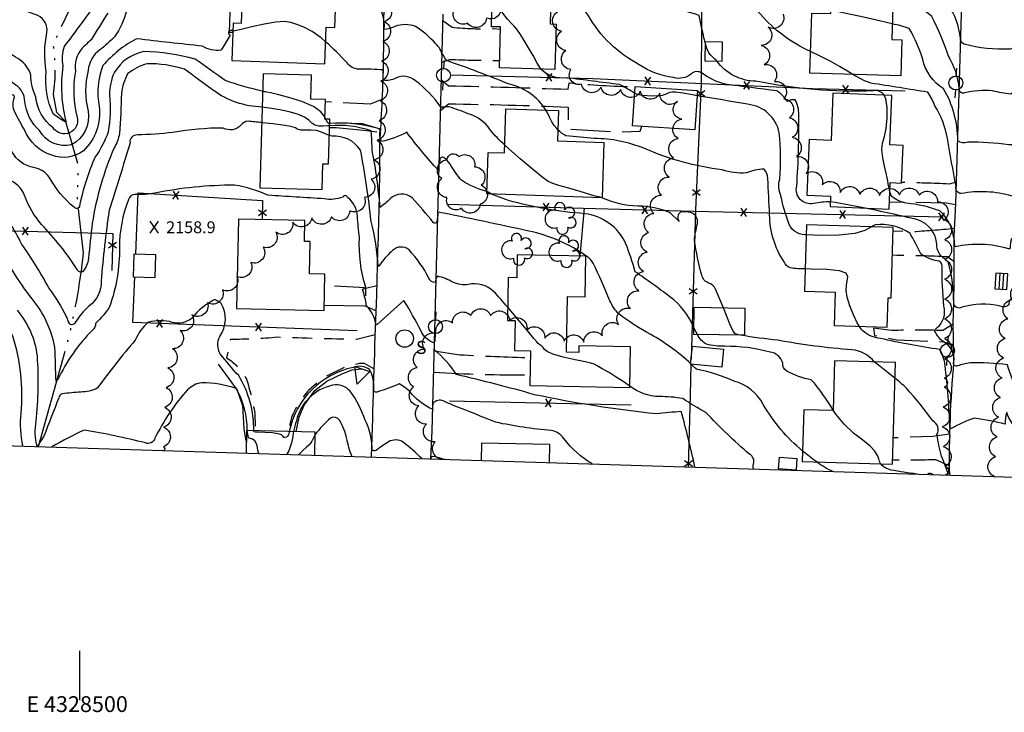
# Model space of a CAD drawing. Extents: x 4327933 to 4330890, y 194021 to 196891.
# Drawn here: x 4328470 to 4328967, y 194021 to 194371 of the extents above; entities that cross this region are included whole.
import ezdxf
from ezdxf.enums import TextEntityAlignment as Align

# ---------------------------------------------------------------- set-up
doc = ezdxf.new("R2010")
doc.units = 0
doc.header["$LTSCALE"] = 100
doc.header["$MEASUREMENT"] = 0
for name, pattern in [('GRVDWY', [0.16, 0.1, -0.06]), ('PAVDWY', [0.26, 0.2, -0.06]), ('WATER', [0.73, 0.5, -0.05, 0.01, -0.05, 0.01, -0.05, 0.01, -0.05])]:
    doc.linetypes.add(name, pattern=pattern)
doc.layers.get('0').update_dxf_attribs({"linetype": 'CONTINUOUS'})
for name, color, linetype in [('C-INDX', 4, 'CONTINUOUS'), ('C-INDX-CL', 4, 'CONTINUOUS'), ('C-INTRM', 44, 'CONTINUOUS'), ('C-INTRM-CL', 44, 'CONTINUOUS'), ('C-SPOTEL', 44, 'CONTINUOUS'), ('H-STREAM', 5, 'WATER'), ('M-FENCE', 8, 'CONTINUOUS'), ('M-FENCE-PAT', 8, 'CONTINUOUS'), ('M-RETWALL', 6, 'CONTINUOUS'), ('M-RETWALL-PAT', 6, 'CONTINUOUS'), ('M-VEGL', 3, 'CONTINUOUS'), ('M-VEGS', 3, 'CONTINUOUS'), ('P-CONCDW', 2, 'PAVDWY'), ('P-CONCPAD', 2, 'CONTINUOUS'), ('P-GRVDW', 1, 'GRVDWY'), ('P-PAVDW', 7, 'PAVDWY'), ('R-CURBRD', 6, 'CONTINUOUS'), ('S-BUILDING', 4, 'CONTINUOUS'), ('SV-GRID', 7, 'CONTINUOUS'), ('SV-GRID-TEXT', 7, 'CONTINUOUS'), ('SV-SHEET', 7, 'CONTINUOUS'), ('U-CATCHBSN', 5, 'CONTINUOUS'), ('U-PWRPOLE', 7, 'CONTINUOUS'), ('U-SANMH', 6, 'CONTINUOUS')]:
    doc.layers.add(name, color=color, linetype=linetype)
doc.styles.add('SIMPLEX', font='simplex.shx')
doc.styles.get("Standard").update_dxf_attribs({"font": 'ROMANS.shx'})

# ---------------------------------------------------------------- blocks, each defined once
blk = doc.blocks.new('PPOLE')
at = {"linetype": 'CONTINUOUS'}
for p, q in [((-0.035, 0), (-0.075, 0)), ((0.035, 0), (0.075, 0))]:
    blk.add_line(p, q, dxfattribs=at)
blk.add_circle((0, 0), 0.035, dxfattribs=at)
blk = doc.blocks.new('SANMH')
at = {"linetype": 'CONTINUOUS'}
blk.add_circle((0, 0), 0.044, dxfattribs=at)
at = {"linetype": 'CONTINUOUS', "style": 'SIMPLEX'}
blk.add_text('S', height=0.066, dxfattribs=at).set_placement((0.0569, -0.078))
blk = doc.blocks.new('CB')
at = {"linetype": 'CONTINUOUS'}
for p, q in [((0.04, 0.03), (-0.04, 0.03)), ((-0.04, 0.03), (-0.04, -0.03)), ((0.04, 0.01), (-0.04, 0.01)), ((0.04, 0), (0.04, 0.03)), ((0.04, -0.03), (0.04, 0)), ((-0.04, -0.01), (0.04, -0.01)), ((-0.04, -0.03), (0.04, -0.03))]:
    blk.add_line(p, q, dxfattribs=at)
blk = doc.blocks.new('TREE')
at = {"linetype": 'CONTINUOUS'}
for centre, radius, start, end in [((-0.0091, 0.0536), 0.0258, 335.8002, 210.2293), ((0.0382, 0.0291), 0.0275, 260.759, 149.6138), ((-0.0394, -0.0039), 0.0452, 79.7264, 289.7946), ((0.046, -0.0217), 0.0266, 236.6404, 117.338), ((0.0039, -0.0522), 0.0287, 168.2151, 16.7673)]:
    blk.add_arc(centre, radius, start, end, dxfattribs=at)
blk = doc.blocks.new('SPOTEL')
at = {"linetype": 'CONTINUOUS'}
for p, q in [((0.0214, -0.03), (-0.0214, 0.03)), ((-0.0214, -0.03), (0.0214, 0.03))]:
    blk.add_line(p, q, dxfattribs=at)
blk = doc.blocks.new('FP')
at = {"linetype": 'CONTINUOUS'}
for p, q in [((0.0143, -0.02), (-0.0143, 0.02)), ((-0.0143, -0.02), (0.0143, 0.02))]:
    blk.add_line(p, q, dxfattribs=at)
blk = doc.blocks.new('RW')
for p, q in [((-0.04, 0), (0.04, 0)), ((0, -0.08), (-0.04, 0)), ((0.04, 0), (0, -0.08))]:
    blk.add_line(p, q)

msp = doc.modelspace()

# ---------------------------------------------------------------- linework, layer by layer
at = {"layer": 'C-INDX'}
for points, elevation in [([(4328869.38, 194355.09, -0.108676), (4328844.06, 194373.89, 0.092684), (4328836.25, 194379.98, -0.048671), (4328828.47, 194391.03, -0.155455), (4328825.21, 194399.66, 0.178763), (4328814.33, 194403.31, -0.035703), (4328782.21, 194407.09, -0.300901), (4328778.23, 194413.68, 0.41944), (4328767.21, 194425.06, -0.069665), (4328755.67, 194427.67, 0.008101), (4328749.7, 194442.57, 0.058621), (4328745.58, 194461.25, 0.044914), (4328734.24, 194469.35, -0.007116), (4328695.68, 194471.27, -0.065601), (4328687.41, 194470.14, 0.199429), (4328686.47, 194467.77, -0.137384), (4328682.54, 194469.8, 0.044947), (4328669.54, 194478.52, -0.113272), (4328658.85, 194481.77, -0.232675), (4328657.16, 194486.05, 0.520245), (4328653.76, 194488.44, 0.011977), (4328628.33, 194495.35)], 2140), ([(4328577.35, 194365.4, 0.757185), (4328575.21, 194364.02, -0.601546), (4328575.53, 194362.49, -0.036782), (4328571.34, 194355.82, -0.20164), (4328562.13, 194357.82, -0.004424), (4328528.76, 194361.5, 0.097012), (4328511.74, 194347.98, 0.147153), (4328509.88, 194327.27, -0.236302), (4328501.86, 194304.91, -0.252412), (4328485.84, 194302.66, -0.21619), (4328472.27, 194315.11, -0.007064), (4328467.17, 194324.4, -0.200039), (4328467.03, 194332.01, 0.680981), (4328465.19, 194332.92, -0.566508), (4328461.19, 194331.86, -0.053106), (4328445.48, 194344.35, -0.234464), (4328438.79, 194360.21), (4328438.73, 194362.18)], 2150), ([(4328714.82, 194307.82, -0.039621), (4328707.39, 194315.58, 0.186409), (4328696.29, 194323.6, 0.02539), (4328686.63, 194327.15, 0.015626), (4328682.55, 194326.88, 0.082142), (4328669.67, 194340.33, 0.296739), (4328659.77, 194341.66, -0.15947), (4328653.45, 194340.54, -0.016103), (4328653.38, 194345.8, 0.022712), (4328641.16, 194346.17, -0.233606), (4328635.09, 194349.36, 0.026853), (4328624.27, 194360.03)], 2150), ([(4328998.16, 194238.82, -0.209398), (4328991.19, 194250.9, 0.028654), (4328977.82, 194277.46, 0.087597), (4328972.32, 194282.96, 0.622422), (4328971.19, 194281.97, 0.122117), (4328945.53, 194283.27, -0.485134), (4328942.93, 194287.11, -0.006293), (4328938.59, 194311.07, 0.100318), (4328932.22, 194327.63, 0.065469), (4328928.64, 194334.53, -0.000318), (4328899.93, 194339.11, -0.059754), (4328890.74, 194343.53)], 2140), ([(4328825.33, 194225.6, 0.011363), (4328821.31, 194235, 0.233611), (4328818, 194237.99, -0.252489), (4328814.38, 194242.12, -0.022792), (4328810.66, 194259.5, -0.027292), (4328812.18, 194268.13, 0.39998), (4328808.73, 194273.7, 0.112693), (4328803.6, 194273.83, 0.439493), (4328802.95, 194269.24), (4328798.35, 194273.53, 0.107226), (4328782.14, 194276.97, -0.102365), (4328763.94, 194281.15)], 2150), ([(4328588.01, 194163.47, 0.139256), (4328580.36, 194191.28, -0.017268), (4328571.04, 194202.29, -0.242354), (4328570.78, 194211.12, 0.310797), (4328571.25, 194228), (4328568.37, 194229.83, 0.114887), (4328556.79, 194220.38, -0.248671), (4328546.79, 194218.22, 0.12745), (4328534.76, 194218.35, 0.119631), (4328528.03, 194209.23, 0.01735), (4328508.88, 194184.95, -0.122929), (4328500.56, 194183.01, 0.010834), (4328491.06, 194182.1, 0.235502), (4328489.42, 194180.13, -0.000822), (4328481.86, 194160.65), (4328478.51, 194155.51, -0.114769), (4328478, 194168.29, 0.040953), (4328478.62, 194201.25, 0.142753), (4328468.52, 194224.3, -0.00538)], 2160), ([(4328901.52, 194198.3, 0.210796), (4328890.3, 194204.33, -0.027783), (4328852.82, 194209.19, -0.015794), (4328833.94, 194211.72)], 2150), ([(4328759.02, 194146.71, -0.100314), (4328744.62, 194159.55, 0.205075), (4328738.28, 194163.52, -0.02964), (4328710.29, 194167.73, -0.000265), (4328689.33, 194176.11, -0.007602), (4328683.69, 194178.52, 0.321871), (4328678.68, 194177.42, 0.017352), (4328678.09, 194174.36, -0.104965), (4328668.05, 194181.8, 0.100683), (4328661.43, 194187.13, -0.035106), (4328650.66, 194183.15, -0.630205), (4328648.57, 194184.51, 0.151076), (4328646.52, 194194.34, 0.260245), (4328638.26, 194195.46, 0.298036), (4328605.87, 194163.09)], 2160), ([(4328939.11, 194141.07, 0.016976), (4328935.56, 194150.64, -0.031402), (4328933.28, 194161.51, 0.434213), (4328931.2, 194168.39, 0.022235), (4328917.89, 194184.94, 0.012482), (4328912.04, 194190.02)], 2150)]:
    msp.add_lwpolyline(points, format="xyb", dxfattribs=dict(at, elevation=elevation))
at = {"layer": 'C-INDX-CL'}
for points, elevation in [([(4328624.27, 194360.03), (4328622.07, 194361.97), (4328617.43, 194365.16), (4328613.26, 194367.31), (4328609.66, 194368.77), (4328606.62, 194369.77), (4328603.39, 194370.21), (4328599.11, 194369.94), (4328593.25, 194368.89), (4328586.93, 194367.47), (4328581.63, 194366.22), (4328578.46, 194365.54), (4328577.35, 194365.4)], 2150), ([(4328890.74, 194343.53), (4328888.08, 194345.13), (4328883.98, 194347.59), (4328879.35, 194350.17), (4328874.25, 194352.72), (4328869.38, 194355.09)], 2140), ([(4328763.94, 194281.15), (4328762.98, 194281.5), (4328762.32, 194281.66), (4328761.96, 194281.7), (4328761.6, 194281.76), (4328760.49, 194282.06), (4328757.75, 194282.86), (4328752.91, 194284.3), (4328747.2, 194285.98), (4328742.22, 194287.41), (4328739.08, 194288.32), (4328736.72, 194289.42), (4328733.61, 194291.68), (4328728.64, 194295.73), (4328722.64, 194300.82), (4328716.93, 194305.85), (4328714.82, 194307.82)], 2150), ([(4328833.94, 194211.72), (4328832.8, 194211.94), (4328831.09, 194212.64), (4328830.03, 194214.08), (4328828.83, 194216.97), (4328826.95, 194221.64), (4328825.33, 194225.6)], 2150), ([(4328912.04, 194190.02), (4328907.92, 194193.3), (4328903.71, 194196.53), (4328901.52, 194198.3)], 2150), ([(4328605.87, 194163.09), (4328605.8, 194162.71), (4328605.69, 194162.08), (4328605.46, 194161.35), (4328605.05, 194160.67), (4328604.43, 194160.17), (4328603.75, 194159.95), (4328603.19, 194160.09), (4328602.78, 194160.6), (4328602.03, 194161.31), (4328600.3, 194161.95), (4328597.25, 194162.36), (4328593.66, 194162.56), (4328590.6, 194162.66), (4328588.88, 194162.74), (4328588.23, 194162.83), (4328588.12, 194162.96), (4328588.08, 194163.13), (4328588.04, 194163.33), (4328588.01, 194163.47)], 2160)]:
    msp.add_lwpolyline(points, dxfattribs=dict(at, elevation=elevation))
at = {"layer": 'C-INTRM'}
for points, elevation in [([(4328534.06, 194404.92, 0.152359), (4328528.11, 194399.98, 0.003305), (4328523.73, 194375.79, -0.080296), (4328517.64, 194362.43, -0.016858), (4328510.21, 194355.89, 0.23395), (4328504.33, 194345.54, 0.129125), (4328504.27, 194324.94, -0.323371), (4328495.84, 194307.92, -0.334145), (4328479.63, 194315.18, -0.186355), (4328472.21, 194329.83, 0.255005), (4328467.65, 194338.05, -0.011782), (4328450.7, 194353.34, -0.135223), (4328450.03, 194359.73, 0.060805), (4328447.95, 194374.02, 0.078345), (4328441.88, 194404.03, 0.053477), (4328423.66, 194445.59, 0.081444), (4328411.53, 194460.55, -0.105099), (4328394.56, 194488.03, -0.044402), (4328376.42, 194523.23, 0.012813), (4328364.54, 194544.96, 0.018745), (4328330.08, 194579.37, -0.034974), (4328314.52, 194594.24)], 2148), ([(4328600.77, 194455.04), (4328600.62, 194455.06, 0.205003), (4328588.93, 194449.9, -0.139392), (4328578.83, 194444.92, -0.047233), (4328543.32, 194439.5, 0.292277), (4328539.8, 194436.49, 0.001575), (4328536.02, 194421.15, -0.230038), (4328532.64, 194417.24, 0.253932), (4328513.17, 194391.02, -0.099906), (4328509.45, 194381.63, -0.016232), (4328492.1, 194357.6, 0.125859), (4328491.47, 194347.78, 0.099454), (4328493.14, 194319.33, -0.047562), (4328486.57, 194323.55, -0.133354), (4328483.08, 194345, -0.093601), (4328483.42, 194364.64, 0.335621), (4328478.79, 194373.23), (4328467.93, 194377.39, 0.032527)], 2144), ([(4328816.06, 194359.88, -0.013228), (4328813.14, 194373.28, -0.051794), (4328775.42, 194389.37, -0.051651), (4328769.19, 194396.79, 0.266253), (4328754.36, 194405.27, -0.005912), (4328739.76, 194407.32, -0.290435), (4328734.28, 194411.11, 0.251496), (4328723.08, 194414.57, -0.513888), (4328722.46, 194415.14), (4328722.25, 194415.87)], 2142), ([(4329012.57, 194316.92, 0.101118), (4329003.99, 194320.19, -0.240074), (4328993.65, 194329.02, 0.051246), (4328983.74, 194341.59, 0.027843), (4328973.33, 194355.6, 0.364403), (4328970.19, 194356.3, -0.080231), (4328947.04, 194358.84, -0.324335), (4328945.14, 194361.75, 0.118702), (4328938.99, 194378.85, -0.168137), (4328932.69, 194387.1, 0.087298), (4328922.83, 194399.68, 0.017674), (4328889.42, 194403.62, -0.66502), (4328888.2, 194407.48, 0.24068), (4328890.34, 194414.18)], 2134), ([(4328735.56, 194325.49, 0.202882), (4328717.23, 194338.53, 0.013866), (4328685.49, 194350.46, -0.096327), (4328683.88, 194353.23, 0.785002), (4328683.25, 194353.14, 0.16036), (4328679.88, 194359.11, 0.064315), (4328669.65, 194367.8, 0.181085), (4328659.39, 194367.73, -0.078644), (4328653.86, 194366.21, 0.215751), (4328649.12, 194380.74, 0.021404), (4328629.91, 194403.53, 0.135544), (4328626.83, 194404.88, 0.00792), (4328607.43, 194406.38)], 2148), ([(4328879.32, 194279.07, 0.057765), (4328871.01, 194278.33, -0.56384), (4328862.38, 194287.18, 0.021562), (4328863.44, 194323.31, 0.140379), (4328861.6, 194330.6, 0.204286), (4328857.75, 194329.8, 0.096536), (4328852.46, 194335.17, -0.006209), (4328826.14, 194338.62, -0.09759), (4328814.66, 194344.14, 0.336871), (4328809.17, 194343.82, -0.256641), (4328800.07, 194341.94, -0.118063), (4328782.84, 194348.39, -0.142363), (4328756.92, 194373.42, 0.125233), (4328738.37, 194390.62)], 2144), ([(4329000.17, 194296.01, 0.047123), (4328988.46, 194306.83, -0.164106), (4328982.11, 194317.7, 0.052486), (4328973.52, 194338.68, 0.489725), (4328972.85, 194338.86, -0.310357), (4328970.65, 194333.55, -0.025911), (4328961.32, 194335.17, 0.087407), (4328947.24, 194334.13, -0.58526), (4328944.56, 194336.4, 0.109781), (4328939.13, 194352.75, 0.039411), (4328930.62, 194372.76, 0.179384), (4328919.37, 194378.17, -0.006631), (4328915.13, 194379.14)], 2136), ([(4328514.17, 194374.41, 0.004113), (4328505.71, 194361.01, 0.000949), (4328501.16, 194356.74, 0.214092), (4328497.8, 194345.09, 0.107876), (4328498.76, 194321.81, -0.841453), (4328486.58, 194316.53, -0.212899), (4328477.87, 194332.05, -0.10321), (4328475.27, 194343.21, 0.178661), (4328469.71, 194350.81, -0.001535), (4328461.28, 194356.35, -0.311452)], 2146), ([(4328471.27, 194155.73, -0.074534), (4328470.36, 194172.36, 0.102259), (4328466.15, 194211.21, 0.060071), (4328427.39, 194263.05, -0.033878), (4328404.18, 194288.21, 0.03023), (4328394.9, 194295.44, -0.157253), (4328386.69, 194305.84, 0.050649), (4328363.93, 194339.09, -0.137074), (4328358.77, 194348.95, 0.066937), (4328346.74, 194370.89)], 2162), ([(4329003.89, 194269.99, 0.069806), (4328994.26, 194282.93, -0.112347), (4328980.72, 194293.66, -0.044857), (4328976.71, 194302.18, 0.014598), (4328971.85, 194308.94, -0.430613), (4328969.57, 194308, 0.033189), (4328948.81, 194309.33, -0.298975), (4328943.82, 194310.03, 0.131434), (4328936.65, 194336.26, -0.201579), (4328926.08, 194351.13, 0.061165), (4328919.27, 194366.65, 0.050095), (4328910.66, 194369)], 2138), ([(4328591.93, 194319.15, 0.006309), (4328585.07, 194319.88, 0.223579), (4328581.51, 194317.84, -0.344538), (4328572.55, 194316.41, 0.044463), (4328547.14, 194314.15, -0.021204), (4328529.12, 194312.91, 0.487668), (4328525.43, 194308.93, -0.003015), (4328514.93, 194274.83, 0.020261), (4328510.87, 194239.09, -0.242977), (4328504.66, 194226.37, 0.069486), (4328497.76, 194218.2, -0.790313), (4328494.41, 194218.53, 0.06514), (4328484.37, 194235.71, 0.027087), (4328470.63, 194257.85, 0.059943), (4328456.91, 194279.26, 0.014268), (4328428.35, 194303.89, -0.026838), (4328416.68, 194326.73, -0.267464), (4328416.89, 194329.1, 0.178082), (4328417.66, 194332.58, 0.029265), (4328414.19, 194346.85, -0.083491), (4328413.54, 194366.11), (4328413.48, 194366.82)], 2156), ([(4328592.16, 194326.99, -0.150998), (4328567.53, 194335.41, 0.001999), (4328552.93, 194346.21, 0.075916), (4328534.07, 194348.92, 0.115921), (4328524.23, 194343.74, 0.100009), (4328521.03, 194333.8, -0.021103), (4328520.04, 194313.64, -0.096711), (4328517.41, 194306.44, 0.064301), (4328506.34, 194268.32, 0.006396), (4328504.42, 194250.54, -0.143693), (4328501.45, 194243.83, -0.452338), (4328498.72, 194244.93, 0.048996), (4328480.7, 194267.64, -0.08654), (4328472.08, 194282.29, 0.249429), (4328463.77, 194290.19, -0.12708), (4328454.5, 194297.91, 0.048095), (4328443.79, 194307.2, -0.035287), (4328433.18, 194323.75, -0.100721), (4328416.55, 194355.27, -0.032328), (4328416.09, 194363.8)], 2154), ([(4328592.4, 194334.96, -0.023227), (4328573.57, 194340.4, -0.007529), (4328558.43, 194351.27, 0.056948), (4328532.35, 194355.06, 0.206046), (4328517.52, 194344.64, 0.100226), (4328515.05, 194333.22, -0.066463), (4328514.43, 194314.45, -0.070007), (4328507.79, 194301.82, 0.054472), (4328499.95, 194277.18, -0.67087), (4328497.11, 194276.38, -0.093318), (4328484.61, 194291.52, 0.196602), (4328476.81, 194296.46, -0.232095), (4328465.72, 194304.49, -0.000988), (4328456.9, 194313.96, 0.088325), (4328439.97, 194334.27, -0.198492), (4328427.54, 194362.84)], 2152), ([(4328906.64, 194332.94, 0.327704), (4328901.2, 194335.17, -0.059686), (4328841.76, 194340.07, -0.235348), (4328821.99, 194350.27)], 2142), ([(4328780.43, 194333.96, 0.031319), (4328772.8, 194338.36, -0.001277), (4328746.09, 194341.85, -0.239841), (4328733, 194346.21)], 2146), ([(4328867.24, 194262.45), (4328866.61, 194262.49, -0.339061), (4328858.08, 194269.13, -0.048356), (4328854.55, 194281.72, -0.171334), (4328853.81, 194290.65, 0.047765), (4328853.58, 194313.95, 0.329702), (4328837.58, 194328.4, 0.002491), (4328812.08, 194332.71)], 2146), ([(4328808.81, 194197.33, 0.060763), (4328788.59, 194212.05, -0.040788), (4328772.45, 194222.47, -0.099175), (4328768.01, 194229.15, 0.010926), (4328759.53, 194248.06, 0.115513), (4328756.32, 194251.54, 0.104881), (4328726.91, 194264.33, 0.00663), (4328680.97, 194273.94, -0.053222), (4328680.42, 194269.05, -0.655289), (4328678.65, 194268.68, 0.024599), (4328668, 194281.12, 0.388085), (4328656.91, 194280.62, -0.046191), (4328651.74, 194276.33, 0.030059), (4328647.85, 194305.07, 0.011103), (4328647.31, 194314.95, 0.106217), (4328626.25, 194317.53)], 2154), ([(4328705.83, 194284.32, -0.081482), (4328692.96, 194290.06, -0.056223), (4328687.28, 194298.09, 0.067702), (4328684.2, 194301.39, 0.575203), (4328682, 194300.4, 0.01999), (4328681.25, 194295.07, -0.025851), (4328665.27, 194314.26, -0.070277), (4328652.53, 194309.55, -0.184111), (4328651.82, 194315.24, 0.385423), (4328650.29, 194316.27, 0.08779), (4328626.28, 194318.72)], 2152), ([(4328716.3, 194225.97, 0.014616), (4328709.19, 194233.87, 0.248711), (4328696.42, 194237.32, -0.155367), (4328688.53, 194238.54, 0.065997), (4328680.89, 194241.56, 0.175855), (4328679.71, 194238.34, -0.306659), (4328676.52, 194240.53, 0.063953), (4328666.44, 194254.88, 0.379687), (4328658.15, 194254.55, 0.058836), (4328652.4, 194248.27, -0.056733), (4328650.84, 194246.41, 0.051494), (4328647.27, 194269.25, 0.022566), (4328641.92, 194305.31, 0.271621), (4328627.49, 194312.26), (4328626.1, 194312.65)], 2156), ([(4328866.72, 194245.19, -0.039541), (4328859.07, 194245.72, -0.217814), (4328856.01, 194248.83, -0.148161), (4328848.7, 194272.55, -0.002758), (4328847.82, 194290.93, 0.172683), (4328845.88, 194295.69, 0.090467), (4328836.94, 194293.73, -0.092826), (4328824.73, 194295.28, -0.07436), (4328785.19, 194306.18, 0.092792), (4328760.1, 194311.14, -0.001711), (4328745.75, 194312.53, -0.110185), (4328741.73, 194315.56)], 2148), ([(4328810.94, 194145.09, 0.013713), (4328804.04, 194173.15, 0.007632), (4328791.44, 194172, -0.026609), (4328729.89, 194181.66, 0.011639), (4328690.46, 194191.85, 0.072076), (4328679.34, 194204.23, -0.020312), (4328679.24, 194207.69, -0.213508), (4328672.4, 194214.08, 0.019612), (4328663.84, 194229.24, -0.007689), (4328650.36, 194217.13, -0.769507), (4328649.65, 194217.62, 0.152204), (4328645.02, 194226.52, 0.041332), (4328642.86, 194235.07, 0.188097), (4328644.56, 194236.07, -0.088846), (4328641.38, 194261.13, -0.018838), (4328640.38, 194271.89, 0.218802), (4328635.39, 194281.34, 0.66549), (4328632.94, 194281.53, -0.14855), (4328623.63, 194280.66, -0.000299), (4328595.08, 194282.46, 0.069474), (4328578.24, 194287.53, 0.049154), (4328538, 194283.52, -0.056025), (4328527.94, 194282.79, 0.363671), (4328524.71, 194280.36, 0.100079), (4328520.13, 194255.95, -0.085072), (4328515.12, 194226.1, -0.057298), (4328507.95, 194217.68, -0.267298), (4328506.47, 194214.27, 0.087414), (4328488.96, 194189.31), (4328488.01, 194188.53, 0.000748), (4328487.5, 194205.54, 0.123851), (4328475.91, 194230.13, -0.043439), (4328457.91, 194258.55, 0.061192)], 2158), ([(4328810.4, 194215.55, 0.130774), (4328798.3, 194231.14, 0.011309), (4328780.72, 194243.83, 0.028486), (4328775.92, 194258.23, 0.256808), (4328755.26, 194273.13, -0.048771), (4328716.67, 194279.8), (4328708.08, 194283.04)], 2152), ([(4329005.28, 194204.71, 0.121273), (4328999.87, 194210.07, -0.086972), (4328989.86, 194227.71, -0.076628), (4328979.55, 194239.14, -0.027705), (4328973.82, 194256.07, 0.108853), (4328970.93, 194260.61, 0.060946), (4328970.3, 194255.97, -0.535944), (4328969.45, 194255.37, 0.129441), (4328942.42, 194256.33, 0.049469), (4328940.96, 194264.78, 0.131409), (4328934.66, 194274.63, 0.0569), (4328917.86, 194278.46, -0.126601), (4328910.42, 194281.74, -0.048282), (4328909.48, 194284.24)], 2142), ([(4329005.48, 194172.14, 0.04656), (4328991.61, 194181.55, -0.213595), (4328983.43, 194194.37, 0.022363), (4328979.75, 194207.07, 0.038312), (4328972.37, 194228.08, 0.211989), (4328970.39, 194229.96, 0.182807), (4328969.61, 194227.14, -0.29419), (4328965.17, 194226.42, 0.138312), (4328945.92, 194225.82, -0.585091), (4328941.74, 194228.21, 0.064639), (4328939.15, 194248.07, 0.164987), (4328937.11, 194250.36, -0.260121), (4328933.16, 194257.64, 0.312622), (4328923.53, 194270.05, 0.011673), (4328896.14, 194276.04)], 2144), ([(4328995.78, 194157.66, -0.104614), (4328987.29, 194166.37, 0.034161), (4328975.19, 194182.18, -0.071162), (4328968.91, 194196.83, 0.03532), (4328949.99, 194197.72, 0.030428), (4328943.63, 194196.23, -0.757832), (4328941.88, 194198.23, 0.313298), (4328936.33, 194208.51, -0.109743), (4328932.25, 194213.61, -0.246037), (4328933.44, 194215.57, 0.281097), (4328936.82, 194226.47, -0.030301), (4328935.83, 194246.66, 0.407815), (4328933.45, 194249.32, -0.119496), (4328925.06, 194252.91, 0.03427), (4328919.5, 194263.3, 0.176017), (4328902.01, 194267.52), (4328900.06, 194266.47)], 2146), ([(4328987.25, 194139.56, 0.00891), (4328969.3, 194170.59, 0.017435), (4328968.58, 194172.69, 0.101948), (4328967.8, 194166.73, 0.028611), (4328952.36, 194169.74, 0.064611), (4328940.45, 194164.52, -0.695628), (4328939.8, 194165.02, 0.023398), (4328937.35, 194196.5, 0.10068), (4328934.75, 194204.54, -0.024748), (4328904.68, 194210.11, -0.163447), (4328895.84, 194213.89, -0.053233), (4328894.12, 194216.19)], 2148), ([(4328880.78, 194173.87, 0.051777), (4328869.74, 194189.2, -0.079523), (4328857.33, 194193.59, -0.289802), (4328855.32, 194197.66, 0.302638), (4328848.9, 194203.18, 0.06859), (4328825.93, 194206.11, -0.061872), (4328816.78, 194207.17, -0.149471), (4328812.16, 194212.03)], 2152), ([(4328865.37, 194153.21, -0.089341), (4328845.51, 194176.76, 0.204339), (4328830.65, 194188.58, 0.05737), (4328812.16, 194194.41, -0.140744), (4328809.82, 194196.24), (4328809.08, 194197.02)], 2154), ([(4328584.62, 194163.54, 0.131606), (4328579.12, 194184.77, 0.083944), (4328561.63, 194187.71, 0.151963), (4328554.52, 194184.2, 0.067885), (4328538, 194159.66, -0.457552), (4328533.19, 194157.29, 0.019566), (4328502.28, 194163.82, 0.021659), (4328485.98, 194155.27)], 2162), ([(4328672.89, 194149.41, 0.026482), (4328663.49, 194157.61, 0.285347), (4328656.09, 194157.83, 0.016032), (4328650.01, 194153.67, -0.748023), (4328647.75, 194155.05, 0.109519), (4328644.29, 194168.72, 0.08089), (4328636.61, 194183.43, 0.280102), (4328627.84, 194186.43, 0.29184), (4328609.48, 194168.5, 0.014678), (4328608.06, 194163.04)], 2162), ([(4328840.56, 194144.16, -0.170496), (4328840.6, 194146.64, 0.365089), (4328838.48, 194151.61, -0.029492), (4328816.46, 194172.74, -0.025557), (4328804.79, 194179.67, 0.05286), (4328793.01, 194180.68, -0.161155), (4328778.08, 194186)], 2156), ([(4328637.51, 194150.52, -0.038441), (4328634.99, 194159.44, 0.084491), (4328631.27, 194168.77, 0.408006), (4328626.8, 194169.84, 0.058162), (4328619.04, 194161.51)], 2164), ([(4328683.55, 194149.08, 0.07869), (4328678.35, 194150.39, 0.344772), (4328677.39, 194149.27)], 2162), ([(4328880.67, 194142.9, -0.064542), (4328872.57, 194147.67)], 2154), ([(4328923.04, 194141.58, -0.019741), (4328910.09, 194143.61, -0.117189), (4328905.53, 194145.87), (4328904.83, 194146.8)], 2152), ([(4328931.37, 194141.32, 0.363632), (4328928.57, 194141.4)], 2152)]:
    msp.add_lwpolyline(points, format="xyb", dxfattribs=dict(at, elevation=elevation))
at = {"layer": 'C-INTRM', "elevation": 2152}
msp.add_lwpolyline([(4328624.37, 194320.95), (4328623.89, 194321.92)], dxfattribs=at)
at = {"layer": 'C-INTRM-CL'}
for points, elevation in [([(4328733, 194346.21), (4328732.49, 194346.92), (4328731.07, 194349.49), (4328729.1, 194353.02), (4328726.81, 194356.99), (4328724.61, 194360.72), (4328722.76, 194363.69), (4328721.19, 194365.95), (4328719.7, 194367.74), (4328718.1, 194369.35), (4328716.22, 194371.35), (4328713.89, 194374.42), (4328711.07, 194378.9), (4328708.47, 194383.35)], 2146), ([(4328910.66, 194369), (4328904.96, 194370.35), (4328896.07, 194372.41), (4328887.43, 194374.35), (4328880.54, 194375.82), (4328879.7, 194375.99)], 2138), ([(4328821.99, 194350.27), (4328821.79, 194350.53), (4328821.01, 194351.29), (4328819.99, 194352.21), (4328818.94, 194353.27), (4328818.02, 194354.48), (4328817.17, 194356.22), (4328816.3, 194358.93), (4328816.06, 194359.88)], 2142), ([(4328623.89, 194321.92), (4328623.8, 194322.1), (4328621.85, 194324.63), (4328618.14, 194327.33), (4328612.32, 194329.8), (4328605.68, 194331.86), (4328599.94, 194333.36), (4328596.4, 194334.2), (4328594.64, 194334.57), (4328593.85, 194334.68), (4328593.22, 194334.77), (4328592.4, 194334.96)], 2152), ([(4328812.08, 194332.71), (4328809.78, 194333.14), (4328806.81, 194333.72), (4328803.82, 194334.26), (4328801.25, 194334.58), (4328799.43, 194334.57), (4328798.14, 194334.29), (4328797.04, 194333.86), (4328795.84, 194333.37), (4328794.3, 194332.93), (4328792.23, 194332.63), (4328789.57, 194332.56), (4328786.74, 194332.65), (4328784.3, 194332.85), (4328782.62, 194333.11), (4328781.38, 194333.5), (4328780.43, 194333.96)], 2146), ([(4328909.48, 194284.24), (4328909.04, 194285.99), (4328908.67, 194288.14), (4328908.45, 194289.74), (4328908.18, 194291.33), (4328907.65, 194293.63), (4328906.75, 194297.14), (4328905.84, 194301.32), (4328905.42, 194305.39), (4328905.82, 194308.83), (4328906.7, 194312.16), (4328907.6, 194316.18), (4328908.1, 194321.35), (4328908.07, 194326.77), (4328907.45, 194331.21), (4328906.64, 194332.94)], 2142), ([(4328626.25, 194317.53), (4328625.15, 194317.47), (4328623.09, 194317.34), (4328620.79, 194317.38), (4328618.76, 194317.83), (4328617.26, 194318.88), (4328615.78, 194320.33), (4328613.57, 194321.9), (4328610.11, 194323.35), (4328605.78, 194324.6), (4328601.22, 194325.61), (4328596.95, 194326.35), (4328593.16, 194326.87), (4328592.16, 194326.99)], 2154), ([(4328741.73, 194315.56), (4328741.11, 194316.2), (4328739.86, 194317.71), (4328738.63, 194319.6), (4328737.43, 194321.91), (4328736.19, 194324.41), (4328735.56, 194325.49)], 2148), ([(4328626.1, 194312.65), (4328626.02, 194312.68), (4328624.25, 194313.47), (4328622.14, 194314.4), (4328619.64, 194315.12), (4328616.78, 194315.4), (4328613.99, 194315.41), (4328611.76, 194315.42), (4328610.43, 194315.64), (4328609.68, 194316.02), (4328609, 194316.46), (4328607.89, 194316.89), (4328605.89, 194317.34), (4328602.5, 194317.86), (4328597.56, 194318.49), (4328592.15, 194319.12), (4328591.93, 194319.15)], 2156), ([(4328626.28, 194318.72), (4328626.13, 194318.71), (4328625.83, 194318.75), (4328625.39, 194319.11), (4328624.76, 194320.16), (4328624.37, 194320.95)], 2152), ([(4328708.08, 194283.04), (4328706.36, 194283.99), (4328705.83, 194284.32)], 2152), ([(4328896.14, 194276.04), (4328889.06, 194277.51), (4328881.86, 194278.82), (4328879.32, 194279.07)], 2144), ([(4328900.06, 194266.47), (4328899.81, 194266.33), (4328896.84, 194264.7), (4328891.69, 194263.19), (4328883.61, 194262.26), (4328874.42, 194262.03), (4328867.24, 194262.45)], 2146), ([(4328894.12, 194216.19), (4328893.01, 194218), (4328891.08, 194221.99), (4328889.2, 194226.65), (4328887.84, 194231.02), (4328887.33, 194234.4), (4328887.48, 194236.96), (4328887.96, 194239.12), (4328888.3, 194241.19), (4328887.41, 194243), (4328884.03, 194244.3), (4328877.54, 194244.92), (4328869.71, 194245.12), (4328866.72, 194245.19)], 2148), ([(4328778.08, 194186), (4328777.54, 194186.38), (4328774.59, 194188.38), (4328771.18, 194190.58), (4328767.53, 194192.8), (4328764.12, 194194.8), (4328761.51, 194196.3), (4328759.93, 194197.15), (4328758.35, 194197.65), (4328755.43, 194198.26), (4328750.35, 194199.3), (4328744.35, 194200.64), (4328739.2, 194202.08), (4328736.21, 194203.41), (4328734.87, 194204.56), (4328734.22, 194205.51), (4328733.48, 194206.23), (4328732.62, 194206.83), (4328731.78, 194207.45), (4328730.96, 194208.31), (4328729.56, 194210.08), (4328726.82, 194213.48), (4328722.33, 194218.89), (4328717.07, 194225.09), (4328716.3, 194225.97)], 2156), ([(4328812.16, 194212.03), (4328810.76, 194214.76), (4328810.4, 194215.55)], 2152), ([(4328809.08, 194197.02), (4328808.97, 194197.15), (4328808.8, 194197.33)], 2154), ([(4328809.08, 194197.02), (4328809.08, 194197.02), (4328808.81, 194197.33)], 2154), ([(4328904.83, 194146.8), (4328904.8, 194146.84), (4328904.3, 194147.97), (4328903.85, 194149.33), (4328903.21, 194151), (4328901.94, 194153.06), (4328899.54, 194155.57), (4328895.72, 194158.62), (4328891.07, 194162.3), (4328886.35, 194166.7), (4328882.21, 194171.76), (4328880.78, 194173.87)], 2152), ([(4328590.47, 194152), (4328590.26, 194152.96), (4328589.58, 194156.44), (4328588.55, 194158.42), (4328587.34, 194159.21), (4328586.29, 194159.46), (4328585.66, 194159.72), (4328585.34, 194160.15), (4328585.17, 194160.83), (4328584.98, 194161.74), (4328584.78, 194162.73), (4328584.63, 194163.54), (4328584.62, 194163.54)], 2162), ([(4328608.06, 194163.04), (4328607.94, 194162.37), (4328607.63, 194160.53), (4328607, 194157.28), (4328605.72, 194153.28), (4328604.68, 194151.55)], 2162), ([(4328619.04, 194161.51), (4328618.86, 194161.28), (4328618.29, 194160.23), (4328617.82, 194159.17), (4328617.33, 194158.14), (4328616.71, 194157.16), (4328615.82, 194156.13), (4328614.5, 194154.92), (4328612.7, 194153.39), (4328610.74, 194151.36)], 2164), ([(4328872.57, 194147.67), (4328870.55, 194149.16), (4328867.18, 194151.78), (4328865.37, 194153.21)], 2154)]:
    msp.add_lwpolyline(points, dxfattribs=dict(at, elevation=elevation))
at = {"layer": 'H-STREAM', "flags": 128}
msp.add_lwpolyline([(4328479.14, 194155.48), (4328493.32, 194205.99, 0.035314), (4328501.94, 194253.16), (4328498.87, 194279.82), (4328499.4, 194297.3), (4328492.96, 194319.49), (4328488.49, 194324.31), (4328486.74, 194333.4, 0.075757), (4328486.61, 194358.73), (4328502.73, 194392.75), (4328508.13, 194422.59), (4328513.7, 194436.62, 0.057619), (4328524.26, 194448.31), (4328525.29, 194457.27, 0.020568), (4328519.43, 194476.22, 0.01925), (4328502.26, 194500.11, 0.082724), (4328494.76, 194537.37, 0.084998), (4328483.73, 194549.93), (4328481.9, 194559.49), (4328482.14, 194579.85), (4328479.36, 194591.61), (4328470.76, 194605.05), (4328469.55, 194621.1, 0.052196), (4328456.24, 194658.26, -0.067964), (4328449.91, 194691.26), (4328448.22, 194705.48, 0.049787), (4328459.29, 194732.67)], format="xyb", dxfattribs=at)
at = {"layer": 'M-FENCE'}
for points in [[(4328780.18, 194721.28), (4328780.7, 194731.55), (4328823.52, 194730.65), (4328821.39, 194662.04), (4328818.4, 194568.82), (4328816.35, 194468.31), (4328814.41, 194404.35), (4328814.1, 194338.74), (4328811.25, 194275.02), (4328809, 194199.44)], [(4328687.25, 194343.33), (4328759.32, 194341.48), (4328870.6, 194336.42), (4328917.12, 194335.2)], [(4328528.31, 194252.71), (4328529.61, 194283.59), (4328592.46, 194279.85), (4328592.29, 194270.1)], [(4328685.71, 194277.88), (4328754.39, 194275.93), (4328810.41, 194274.39), (4328936.38, 194271.55)], [(4328754.88, 194275.92), (4328752.72, 194251.73)], [(4328222.72, 194271.45), (4328327.24, 194268.19), (4328516.79, 194263.17), (4328516.2, 194244.47)], [(4328640.24, 194213.95), (4328526.85, 194218.19), (4328527.82, 194241.22)], [(4328808.93, 194197.04), (4328808.46, 194181.25), (4328807.59, 194145.19)], [(4328686.92, 194178.57), (4328778.65, 194176.53)]]:
    msp.add_lwpolyline(points, dxfattribs=at)
at = {"layer": 'M-RETWALL'}
for points in [[(4328626.22, 194316.68), (4328629.67, 194316.61), (4328644.92, 194315.21), (4328650.23, 194314.57)], [(4328570.05, 194197.14), (4328579.63, 194184), (4328582.22, 194176.2), (4328582.96, 194164.39), (4328583.84, 194159.18), (4328584.23, 194157.62)], [(4328609.41, 194163.01), (4328610.87, 194170.33), (4328613.44, 194176.33), (4328618.9, 194183.81), (4328624.88, 194188.55), (4328632.9, 194192.44), (4328637.71, 194194.18), (4328642.66, 194194.65), (4328646.09, 194193.53)]]:
    msp.add_lwpolyline(points, dxfattribs=at)
at = {"layer": 'M-VEGL'}
for points in [[(4328715.53, 194388.43, -0.7), (4328712.41, 194379.01, -0.7), (4328705.6, 194371.99, -0.7), (4328696.03, 194369.45, -0.7), (4328689.19, 194375.79, -0.7), (4328685.73, 194384.99, -0.7), (4328685.45, 194394.97, -0.7), (4328685.67, 194404.96, -0.7), (4328686.36, 194414.94, -0.7), (4328686.68, 194424.93, -0.7), (4328687.08, 194434.91, -0.7), (4328689.94, 194444.36, -0.7), (4328698.59, 194448.36, -0.7), (4328706.7, 194443.46, -0.7), (4328710.44, 194434.51, -0.7), (4328711.54, 194424.58, -0.7), (4328712.64, 194414.64, -0.7), (4328713.74, 194404.7, -0.7), (4328714.83, 194394.76, -0.7), (4328715.53, 194388.43, -0.7)], [(4328699.6, 194296.8, -0.7), (4328702.94, 194287.5, -0.7), (4328702.46, 194277.89, -0.7), (4328692.97, 194275.84, -0.7), (4328685.62, 194281.25, -0.7), (4328682.97, 194290.83, -0.7), (4328685.56, 194300.34, -0.7), (4328691.69, 194301.96, -0.7), (4328699.6, 194296.8, -0.7)]]:
    msp.add_lwpolyline(points, format="xyb", close=True, dxfattribs=at)
for points in [[(4328654.39, 194380.13, -0.7), (4328653.93, 194370.14, -0.7), (4328653.25, 194360.16, -0.7), (4328652.55, 194350.19, -0.7), (4328652.19, 194340.19, -0.7), (4328651.88, 194330.2, -0.7), (4328651.38, 194320.21, -0.7), (4328650.37, 194310.27, -0.7), (4328649.02, 194300.37, -0.7), (4328647.31, 194290.52, -0.7), (4328643.89, 194281.38, -0.7), (4328636.51, 194274.64, -0.7), (4328627.3, 194271.5, -0.7), (4328617.34, 194271.03, -0.7), (4328607.63, 194268.93, -0.7), (4328599.08, 194263.85, -0.7), (4328592.71, 194256.25, -0.7), (4328586.5, 194248.43, -0.7), (4328579.48, 194241.37, -0.7), (4328572.12, 194234.68, -0.7), (4328564.64, 194228.11, -0.7), (4328556.71, 194222.05, -0.7), (4328550.77, 194214.11, -0.7), (4328546.84, 194204.92, -0.7), (4328544.61, 194195.21, -0.7), (4328543.61, 194185.26, -0.7), (4328542.94, 194175.28, -0.7), (4328542.39, 194165.3, -0.7), (4328542.26, 194155.32, -0.7), (4328542.49, 194153.5, -0.7)], [(4328684.41, 194149.05, -0.7), (4328679.66, 194157.85, -0.7), (4328675.2, 194166.79, -0.7), (4328671.42, 194176.05, -0.7), (4328668.78, 194185.61, -0.7), (4328670.5, 194195.46, -0.7), (4328674.19, 194204.72, -0.7), (4328680.09, 194212.69, -0.7), (4328688.36, 194218.05, -0.7), (4328697.7, 194221.63, -0.7), (4328707.66, 194221.61, -0.7), (4328717.3, 194219.32, -0.7), (4328726.05, 194214.49, -0.7), (4328735.07, 194210.2, -0.7), (4328744.86, 194208.64, -0.7), (4328754.75, 194208.22, -0.7), (4328764.19, 194211.53, -0.7), (4328772.34, 194217.17, -0.7), (4328778.34, 194225.17, -0.7), (4328782.52, 194234.17, -0.7), (4328784.95, 194243.87, -0.7), (4328786.73, 194253.71, -0.7), (4328787.55, 194263.67, -0.7), (4328790.1, 194273.31, -0.7), (4328794.1, 194282.45, -0.7), (4328797.93, 194291.66, -0.7), (4328800.12, 194301.4, -0.7), (4328802.43, 194311.13, -0.7), (4328804.24, 194320.96, -0.7), (4328802.06, 194329.81, -0.7), (4328793.28, 194334.02, -0.7), (4328783.32, 194334.96, -0.7), (4328773.36, 194335.81, -0.7), (4328763.44, 194337.04, -0.7), (4328753.56, 194338.56, -0.7), (4328748.28, 194345.95, -0.7), (4328745.7, 194355.58, -0.7), (4328743.51, 194365.33, -0.7), (4328741.52, 194375.1, -0.7)], [(4328855.47, 194373.9, -0.7), (4328847.98, 194367.36, -0.7), (4328844.46, 194358.17, -0.7), (4328845.91, 194348.38, -0.7), (4328851.09, 194339.9, -0.7), (4328855.88, 194331.18, -0.7), (4328858.67, 194321.61, -0.7), (4328860.15, 194311.72, -0.7), (4328862.23, 194301.98, -0.7), (4328867.1, 194293.39, -0.7), (4328875.31, 194287.81, -0.7), (4328884.39, 194283.86, -0.7), (4328894.31, 194282.78, -0.7), (4328904.3, 194282.32, -0.7), (4328914.3, 194282.58, -0.7), (4328924.3, 194282.61, -0.7), (4328933.6, 194279.18, -0.7), (4328937.1, 194269.98, -0.7), (4328937.22, 194259.99, -0.7), (4328937.18, 194249.99, -0.7), (4328937.15, 194239.99, -0.7), (4328937.12, 194229.99, -0.7), (4328937.09, 194219.99, -0.7), (4328937.06, 194209.99, -0.7), (4328937.03, 194199.99, -0.7), (4328936.99, 194189.99, -0.7), (4328936.98, 194185.43, -0.7)], [(4328962.18, 194140.35, -0.7), (4328962.91, 194150.32, -0.7), (4328963.7, 194160.29, -0.7), (4328964.48, 194170.26, -0.7), (4328965.38, 194180.22, -0.7), (4328966.19, 194190.19, -0.7), (4328966.93, 194200.16, -0.7), (4328967.68, 194210.13, -0.7), (4328969.05, 194220.04, -0.7), (4328971.31, 194229.77, -0.7), (4328977.49, 194237.56, -0.7), (4328985.31, 194243.65, -0.7), (4328995.2, 194244.58, -0.7), (4329004.42, 194241.58, -0.7), (4329008.63, 194233.27, -0.7), (4329008.71, 194223.29, -0.7), (4329008.24, 194213.3, -0.7), (4329010.06, 194204.09, -0.7), (4329017.41, 194197.53, -0.7), (4329027.35, 194196.38, -0.7), (4329037.28, 194195.22, -0.7), (4329047.21, 194194.06, -0.7), (4329057.15, 194192.91, -0.7), (4329062.12, 194192.33, -0.7)], [(4328936.98, 194185.43, -0.7), (4328936.47, 194175.45, -0.7), (4328935.95, 194165.46, -0.7), (4328936.46, 194155.49, -0.7), (4328937.34, 194145.53, -0.7), (4328937.73, 194141.11, -0.7)]]:
    msp.add_lwpolyline(points, format="xyb", dxfattribs=at)
at = {"layer": 'P-CONCDW', "flags": 128}
msp.add_lwpolyline([(4328623.61, 194226.93), (4328644.61, 194226.56), (4328644.61, 194226.56), (4328644.54, 194235.74), (4328623.83, 194236.72)], dxfattribs=at)
at = {"layer": 'P-CONCPAD'}
msp.add_lwpolyline([(4328577.32, 194364.62), (4328575.73, 194364.77), (4328576.65, 194395.8), (4328556.52, 194396.8)], dxfattribs=at)
at = {"layer": 'P-GRVDW', "flags": 128}
for points in [[(4328649.24, 194211.83), (4328639.83, 194209.58, -0.004187), (4328600.09, 194210.66, -0.021191), (4328576.15, 194209.57), (4328574.26, 194200.3, -0.131303), (4328584.24, 194189.57, -0.039689), (4328588.46, 194172.16), (4328588.8, 194163.45)], [(4328648.64, 194194.73), (4328643.98, 194197.42), (4328641.37, 194197.4), (4328633.71, 194195.51), (4328622.85, 194190.08), (4328615.72, 194184.02, 0.074286), (4328607.01, 194170.18), (4328605.4, 194163.1)]]:
    msp.add_lwpolyline(points, format="xyb", dxfattribs=at)
at = {"layer": 'P-PAVDW', "flags": 128}
for points in [[(4328683.67, 194370.52), (4328688.17, 194367.33, 0.033608), (4328709.08, 194366.64), (4328712.71, 194366.43)], [(4328683.11, 194349.66), (4328686.84, 194351.08, 0.008066), (4328712.29, 194350.51)], [(4328682.88, 194340.83), (4328686.42, 194337.77, -0.003736), (4328746.86, 194336.01), (4328747.34, 194339.27, 0.020444), (4328780.65, 194337.31)], [(4328682.46, 194325.52), (4328686.37, 194328.63, -0.0067), (4328746.87, 194327.04), (4328746.95, 194315.87), (4328772.24, 194314.46), (4328783.2, 194314.8), (4328784.11, 194317.28)], [(4328942.92, 194289.02), (4328939.41, 194288.12, 0.008078), (4328915.33, 194288.84)], [(4328942.01, 194265.61, -0.009861), (4328920.09, 194263.87), (4328920.09, 194263.87), (4328911.09, 194264.37)], [(4328941.86, 194248.98), (4328938.44, 194251.26, 0.017479), (4328912.98, 194251.95), (4328910.72, 194252.1)], [(4328941.38, 194217.36), (4328936.19, 194214.09, 0.01797), (4328910.37, 194214.04), (4328901.19, 194215.27), (4328901.76, 194211.61), (4328912.91, 194209.34), (4328936.62, 194208.4), (4328941.56, 194207.09)], [(4328679.2, 194203.81), (4328692.12, 194201.87, 0.00949), (4328727.69, 194200.43)], [(4328678.91, 194193.01, 0.014324), (4328727.52, 194191.62)], [(4328939.48, 194145.72), (4328932.68, 194148.79, -0.013992), (4328910.92, 194148.63)]]:
    msp.add_lwpolyline(points, format="xyb", dxfattribs=at)
for points in [[(4328652.74, 194330.86), (4328646.72, 194328.5), (4328624.12, 194329.71)], [(4328651.99, 194315.92), (4328642.99, 194318.61), (4328626.29, 194318.91)], [(4328942.58, 194277.68), (4328937.87, 194278.38), (4328909.26, 194278.99)], [(4328650.16, 194236.71), (4328644.54, 194235.33)], [(4328649.73, 194224.11), (4328643.88, 194226.58)], [(4328939.63, 194161.79), (4328931.21, 194160.55), (4328911.23, 194159.85)]]:
    msp.add_lwpolyline(points, dxfattribs=at)
at = {"layer": 'R-CURBRD'}
for points in [[(4328530.6, 194741.69), (4328552.32, 194741.5, -0.006351), (4328622.2, 194738.78), (4328644.67, 194738.21), (4328659.47, 194737.61, -0.485124), (4328663.51, 194730.72, -0.010595), (4328661.59, 194674.02, -0.008061), (4328659.42, 194608.07, -0.014093), (4328658.27, 194561.58, 0.009887), (4328657.25, 194490.43), (4328655.62, 194454.99, -0.016376), (4328653.94, 194401.93), (4328653.36, 194345.41, -0.004666), (4328651.45, 194306.43, -0.012584), (4328650.51, 194254.58), (4328650.07, 194231.94, 0.005881), (4328647.86, 194165.07), (4328647.37, 194150.21)], [(4328945.96, 194391.24), (4328942.6, 194278.16), (4328941.83, 194261.83, -0.009459), (4328941.35, 194218.85), (4328941.71, 194198.07, 0.026211), (4328939.53, 194141.06)], [(4328677.48, 194149.27), (4328678.12, 194163.33), (4328683.76, 194373.91, 0.003771)]]:
    msp.add_lwpolyline(points, format="xyb", dxfattribs=at)
at = {"layer": 'S-BUILDING'}
for points in [[(4328582.89, 194407.39), (4328581.55, 194369.28), (4328577.49, 194369.42), (4328576.83, 194350.57), (4328623.88, 194348.92), (4328624.53, 194367.44), (4328628.92, 194367.29), (4328629.54, 194385.04), (4328627.15, 194385.12), (4328627.48, 194394.57), (4328607.04, 194395.29), (4328607.43, 194406.53)], [(4328738.68, 194402.5), (4328737.79, 194369), (4328740.81, 194368.92), (4328740.2, 194346.02), (4328712.19, 194346.76), (4328712.74, 194367.48), (4328708.05, 194367.61), (4328708.68, 194391.03), (4328711.37, 194390.96), (4328711.5, 194395.9), (4328720.9, 194395.65), (4328721.09, 194402.97)], [(4328915.04, 194342.81), (4328869.05, 194344.18), (4328869.95, 194374.51), (4328879.64, 194374.22), (4328880.28, 194395.51), (4328915.59, 194394.46), (4328915.08, 194377.3), (4328910.91, 194377.42), (4328910.42, 194361.15), (4328915.58, 194360.99)], [(4328824.91, 194359.76), (4328816.06, 194359.92), (4328815.88, 194350.38), (4328824.73, 194350.22)], [(4328592.66, 194343.83), (4328590.95, 194286.27), (4328622.49, 194285.34), (4328622.88, 194298.4), (4328625.67, 194298.32), (4328626.35, 194320.89), (4328623.86, 194320.97), (4328624.15, 194330.75), (4328616.81, 194330.97), (4328617.17, 194343.1)], [(4328780.66, 194337.38), (4328812.25, 194335.31), (4328810.96, 194315.52), (4328779.36, 194317.59)], [(4328910.53, 194332.78), (4328880.72, 194334.03), (4328879.72, 194310.11), (4328868.73, 194310.58), (4328867.55, 194282.44), (4328879.44, 194281.94), (4328879.22, 194276.75), (4328909.11, 194275.49), (4328909.67, 194288.84), (4328915.32, 194288.6), (4328916.12, 194307.58), (4328909.48, 194307.86)], [(4328764, 194281.15), (4328705.79, 194283.12), (4328706.5, 194304.13), (4328714.69, 194303.86), (4328715.44, 194326.17), (4328742.06, 194325.27), (4328741.54, 194309.87), (4328764.95, 194309.08)], [(4328580.31, 194270.37), (4328579.28, 194225.29), (4328623.55, 194224.28), (4328623.96, 194242.6), (4328616.16, 194242.78), (4328616.53, 194259.07), (4328613.61, 194259.14), (4328613.85, 194269.61)], [(4328911.14, 194266.14), (4328867.39, 194267.45), (4328866.39, 194233.97), (4328881.76, 194233.51), (4328881.25, 194216.57), (4328908.12, 194215.77), (4328908.57, 194230.66), (4328910.07, 194230.62)], [(4328538.06, 194240.92), (4328538.4, 194252.41), (4328527.33, 194252.74), (4328526.98, 194241.24)], [(4328755.43, 194231.09), (4328755.83, 194251.67), (4328721.17, 194252.34), (4328720.95, 194240.75), (4328716.58, 194240.83), (4328716.17, 194219.21), (4328720.01, 194219.14), (4328719.72, 194203.97), (4328727.75, 194203.82), (4328727.42, 194186.27), (4328778.07, 194185.3), (4328778.46, 194205.8), (4328752.31, 194206.3), (4328752.25, 194202.97), (4328745.97, 194203.09), (4328746.51, 194231.26)], [(4328835.92, 194211.69), (4328810.35, 194212.06), (4328810.55, 194225.81), (4328836.12, 194225.45)], [(4328809.63, 194206.18), (4328825.37, 194204.7), (4328824.51, 194195.58), (4328808.78, 194197.05)], [(4328865.22, 194147.87), (4328910.87, 194146.63), (4328912.26, 194198.01), (4328881.46, 194198.84), (4328880.78, 194173.62), (4328865.93, 194174.03)], [(4328862.08, 194143.5), (4328853.22, 194144.12), (4328853.63, 194150.04), (4328862.49, 194149.42)]]:
    msp.add_lwpolyline(points, close=True, dxfattribs=at)
for points in [[(4328584.35, 194163.55), (4328584.11, 194152.2)], [(4328618.81, 194151.11), (4328619.06, 194162.81), (4328584.35, 194163.55)], [(4328737.51, 194147.39), (4328737.66, 194156.55), (4328703.06, 194157.12), (4328702.92, 194148.47)]]:
    msp.add_lwpolyline(points, dxfattribs=at)
at = {"layer": 'SV-GRID'}
msp.add_lwpolyline([(4328500, 194027.31), (4328500, 194052.31)], dxfattribs=at)
at = {"layer": 'SV-SHEET'}
msp.add_lwpolyline([(4328057.31, 194168.7), (4330700.57, 194085.88), (4330767.5, 196726.4), (4328127.08, 196818.74)], close=True, dxfattribs=at)

# ---------------------------------------------------------------- block references
at = {"layer": 'C-SPOTEL', "xscale": 100, "yscale": 100, "zscale": 100}
msp.add_blockref('SPOTEL', (4328537.69, 194266.28, 2158.91), dxfattribs=at)
at = {"layer": 'M-FENCE-PAT', "xscale": 100, "yscale": 100, "zscale": 100}
for p, rotation in [((4328737.23, 194342.05), 358.5353701947947), ((4328787.2, 194340.21), 357.3974377975002), ((4328837.15, 194337.94), 357.3974377975002), ((4328887.11, 194335.99), 358.5353701947947), ((4328813.88, 194333.91), 270), ((4328548.67, 194282.45), 356.748054399636), ((4328811.65, 194283.96), 270), ((4328735.7, 194276.46), 358.3727166776063), ((4328592.35, 194273.71), 270), ((4328785.68, 194275.07), 358.5353701947947), ((4328835.66, 194273.82), 358.6980473274211), ((4328885.65, 194272.7), 358.6980473274211), ((4328935.63, 194271.57), 358.6980473274211), ((4328472.62, 194264.34), 358.5353701947947), ((4328516.6, 194257.35), 270), ((4328810.03, 194233.98), 270), ((4328540.31, 194217.68), 177.8849239647236), ((4328590.27, 194215.82), 177.8849239647236), ((4328736.91, 194177.46), 358.6980473274211), ((4328807.64, 194147.06), 270)]:
    msp.add_blockref('FP', p, dxfattribs=dict(at, rotation=rotation))
at = {"layer": 'M-RETWALL-PAT', "xscale": 100, "yscale": 100, "zscale": 100, "rotation": 341.5113531801354}
msp.add_blockref('RW', (4328642.77, 194194.61), dxfattribs=at)
at = {"layer": 'M-VEGS', "xscale": 100, "yscale": 100, "zscale": 100}
for p in [(4328743.64, 194270.79), (4328721.63, 194255.24), (4328745.61, 194254.06)]:
    msp.add_blockref('TREE', p, dxfattribs=at)
at = {"layer": 'U-CATCHBSN', "xscale": 100, "yscale": 100, "zscale": 100, "rotation": 86.59999800000001}
msp.add_blockref('CB', (4328965.82, 194238.96, 2143.26), dxfattribs=at)
at = {"layer": 'U-PWRPOLE', "xscale": 100, "yscale": 100, "zscale": 100}
for p, rotation in [((4328683.82, 194343.08), 266.400002), ((4328942.82, 194339.18), 266.500001), ((4328679.82, 194216.05), 87.900001), ((4328938.55, 194203.94), 266.0000010000001)]:
    msp.add_blockref('PPOLE', p, dxfattribs=dict(at, rotation=rotation))
at = {"layer": 'U-SANMH', "xscale": 100, "yscale": 100, "zscale": 100}
msp.add_blockref('SANMH', (4328664.23, 194210.04, 2158.62), dxfattribs=at)

# ---------------------------------------------------------------- texts
at = {"layer": 'C-SPOTEL'}
msp.add_text('2158.9', height=6, dxfattribs=at).set_placement((4328543.69, 194263.28, 2158.91))
at = {"layer": 'SV-GRID-TEXT'}
msp.add_text('E 4328500', height=8, dxfattribs=at).set_placement((4328498.7, 194021.31), align=Align.CENTER)

doc.saveas('drawing.dxf')
